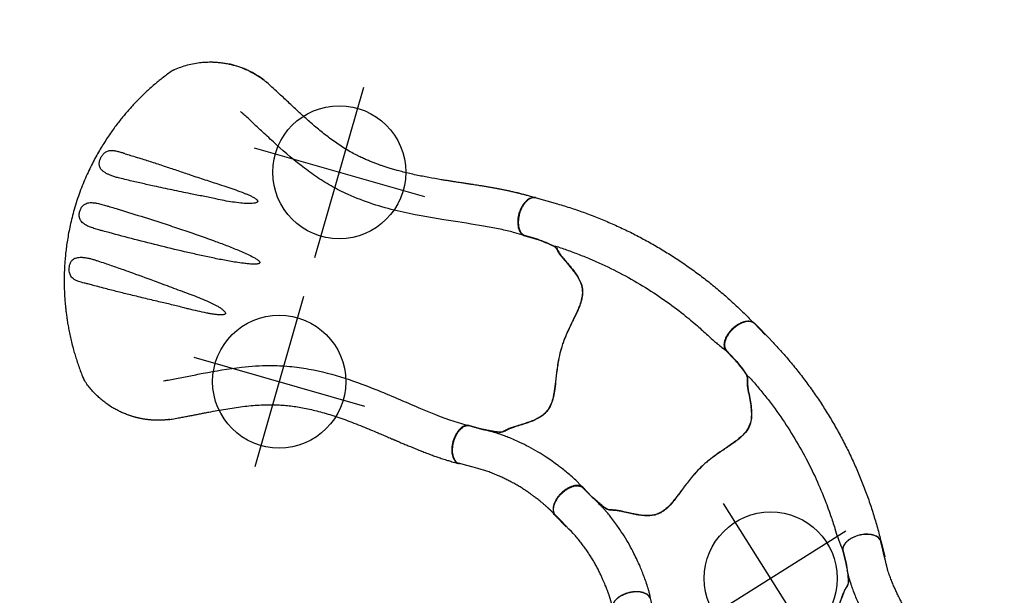
# Model space of a CAD drawing. Extents: x 5369 to 5906, y -5574 to -5119.
# Drawn here: x 5396 to 5485, y -5184 to -5132 of the extents above; entities that cross this region are included whole.
import ezdxf

# ---------------------------------------------------------------- set-up
doc = ezdxf.new("R2010")
doc.units = 0
doc.header["$MEASUREMENT"] = 0
doc.layers.get('0').update_dxf_attribs({"color": 5, "linetype": 'CONTINUOUS'})
doc.layers.add('Ft', color=1, linetype='CONTINUOUS', plot=False)
doc.layers.add('Node', color=7, linetype='CONTINUOUS', plot=False)
doc.layers.add('PHASE-1', color=6, linetype='CONTINUOUS')

# ---------------------------------------------------------------- blocks, each defined once
blk = doc.blocks.new('23670500')
for p, q in [((5.983, 12.478), (4.597, 12.478)), ((3.269, 8.746), (4.772, 8.746)), ((5.631, 8.77), (5.631, 8.77)), ((27.853, 6.166, -12), (26.102, 7.213)), ((23.187, 4.588), (23.815, 4.241, -12)), ((4.946, -8.94), (6.084, -8.939)), ((5.995, -12.476), (4.564, -12.476))]:
    blk.add_line(p, q)
blk.add_lwpolyline([(5.995, -12.476, 0.055422), (6.126, -12.461, 0.069171), (6.305, -12.393, 0.058762), (6.475, -12.271, 0.048391), (6.63, -12.101, 0.040057), (6.765, -11.887, 0.034058), (6.875, -11.636, 0.029993), (6.958, -11.356, 0.027504), (7.01, -11.056, 0.039154), (7.028, -10.587, 0.026467), (7, -10.278, 0.028012), (6.94, -9.981, 0.030853), (6.85, -9.708, 0.035347), (6.733, -9.465, 0.041924), (6.593, -9.261, 0.050804), (6.434, -9.103, 0.061489), (6.261, -8.995, 0.071284), (6.08, -8.94), (4.877, -8.94, -0.02973), (3.205, -8.746, -0.10175), (2.975, -8.644, -0.039868), (2.815, -8.498, 0.009859), (2.667, -8.35, 0.02768), (2.389, -8.116, 0.015001), (2.09, -7.905, 0.001571), (1.469, -7.499, -0.01296), (0.896, -7.102, -0.029706), (0.342, -6.647, -0.038364), (-0.026, -6.248, -0.065373), (-0.321, -5.753, -0.069611), (-0.5, -5.081, -0.041525), (-0.521, -4.404, -0.01956), (-0.474, -3.873, -0.008537), (-0.416, -3.471, -0.003786), (-0.327, -2.946, 0.001822), (-0.244, -2.458, 0.008396), (-0.101, -1.53, 0.012259), (-0.023, -0.815, 0.00979), (0.005, -0.374, -0.012421), (0.005, 0.373, 0.0196), (-0.073, 1.305, 0.007442), (-0.152, 1.885, 0.004238), (-0.332, 2.976, -0.008424), (-0.463, 3.813, -0.025714), (-0.524, 4.511, -0.049004), (-0.487, 5.169, -0.041069), (-0.393, 5.557, -0.051631), (-0.199, 5.987, -0.044246), (0.06, 6.351, -0.025), (0.312, 6.618, -0.024362), (0.7, 6.954, -0.012785), (1.045, 7.211, -0.007112), (1.409, 7.461, -0.001299), (1.912, 7.791, 0.009811), (2.27, 8.033, 0.022174), (2.555, 8.256, 0.017045), (2.74, 8.425, -0.007422), (2.891, 8.573, -0.05261), (3.03, 8.679, -0.073517), (3.208, 8.747, -0.016012), (3.451, 8.793, -0.009938), (3.722, 8.832, -0.006435), (4.163, 8.88, -0.003828), (4.598, 8.918, -0.000817), (4.885, 8.941, 0), (6.08, 8.941, 0.071282), (6.261, 8.996, 0.061504), (6.434, 9.104, 0.050826), (6.593, 9.262, 0.041918), (6.733, 9.466, 0.035351), (6.85, 9.709, 0.030855), (6.94, 9.982, 0.027996), (7, 10.278, 0.026464), (7.028, 10.588, 0.026055), (7.024, 10.902, 0.026741), (6.988, 11.209, 0.028586), (6.92, 11.5, 0.031803), (6.823, 11.767, 0.036793), (6.7, 12, 0.043936), (6.555, 12.193, 0.053384), (6.392, 12.339, 0.064207), (6.216, 12.435, 0.091136), (5.989, 12.477, 1.003923)], format="xyb")
at = {"elevation": -12}
blk.add_lwpolyline([(15.401, -15.458, 0.055603), (15.527, -15.513, 0.069171), (15.717, -15.544, 0.058762), (15.924, -15.524, 0.048391), (16.143, -15.453, 0.040057), (16.367, -15.335, 0.034058), (16.588, -15.172, 0.029993), (16.799, -14.971, 0.027504), (16.994, -14.737, 0.039154), (17.244, -14.34, 0.026467), (17.374, -14.057, 0.028012), (17.47, -13.771, 0.030853), (17.528, -13.489, 0.035347), (17.548, -13.22, 0.041924), (17.529, -12.974, 0.050804), (17.47, -12.757, 0.061489), (17.374, -12.577, 0.071284), (17.244, -12.439), (16.202, -11.839, -0.02973), (14.849, -10.836, -0.10175), (14.702, -10.633, -0.039868), (14.636, -10.427, 0.009859), (14.581, -10.224, 0.02768), (14.457, -9.884, 0.015001), (14.303, -9.552, 0.001571), (13.967, -8.89, -0.01296), (13.669, -8.26, -0.029706), (13.416, -7.589, -0.038364), (13.297, -7.059, -0.065373), (13.287, -6.483, -0.069611), (13.468, -5.812, -0.041525), (13.787, -5.214, -0.01956), (14.093, -4.778, -0.008537), (14.343, -4.458, -0.003786), (14.683, -4.047, 0.001822), (14.999, -3.667, 0.008396), (15.585, -2.934, 0.012259), (16.01, -2.352, 0.00979), (16.254, -1.985, -0.012421), (16.627, -1.337, 0.0196), (17.024, -0.491, 0.007442), (17.245, 0.051, 0.004238), (17.634, 1.087, -0.008424), (17.938, 1.877, -0.025714), (18.233, 2.513, -0.049004), (18.594, 3.064, -0.041069), (18.869, 3.354, -0.051631), (19.252, 3.63, -0.044246), (19.657, 3.816, -0.025), (20.01, 3.922, -0.024362), (20.513, 4.019, -0.012785), (20.94, 4.07, -0.007112), (21.381, 4.104, -0.001299), (21.981, 4.139, 0.009811), (22.413, 4.171, 0.022174), (22.771, 4.222, 0.017045), (23.015, 4.276, -0.007422), (23.219, 4.329, -0.05261), (23.393, 4.351, -0.073517), (23.581, 4.321, -0.016012), (23.815, 4.241, -0.009938), (24.069, 4.138, -0.006435), (24.475, 3.96, -0.003828), (24.872, 3.776, -0.000817), (25.132, 3.652, 0), (26.167, 3.056, 0.071282), (26.351, 3.013, 0.061504), (26.555, 3.021, 0.050826), (26.772, 3.079, 0.041918), (26.995, 3.185, 0.035351), (27.217, 3.337, 0.030855), (27.432, 3.53, 0.027996), (27.632, 3.756, 0.026464), (27.811, 4.011, 0.026055), (27.964, 4.284, 0.026741), (28.085, 4.569, 0.028586), (28.172, 4.855, 0.031803), (28.221, 5.135, 0.036793), (28.231, 5.398, 0.043936), (28.201, 5.638, 0.053384), (28.133, 5.846, 0.064207), (28.029, 6.016, 0.091136), (27.853, 6.166, 1.003923)], format="xyb", dxfattribs=at)
for points, knots in [([(26.097, 7.216), (25.714, 7.428), (24.947, 7.853), (23.774, 8.445), (22.583, 9.002), (21.374, 9.518), (20.149, 9.994), (18.908, 10.429), (17.654, 10.824), (16.388, 11.178), (15.111, 11.49), (13.824, 11.76), (12.53, 11.987), (11.228, 12.171), (9.921, 12.312), (8.611, 12.41), (7.297, 12.469), (6.421, 12.475), (5.983, 12.478)], [0, 0, 0, 0, 0.062501, 0.125002, 0.1875, 0.249996, 0.312494, 0.374996, 0.437502, 0.500009, 0.562514, 0.625016, 0.687512, 0.750003, 0.812495, 0.874991, 0.937494, 1, 1, 1, 1]), ([(4.772, 8.746), (4.932, 8.752), (5.218, 8.763), (5.505, 8.768), (5.959, 8.777)], [0, 0, 0, 0, 0.5599905, 1, 1, 1, 1]), ([(23.187, 4.588), (22.844, 4.769), (22.495, 4.944), (21.776, 5.293), (21.412, 5.464), (20.682, 5.789), (20.315, 5.946), (19.213, 6.394), (18.471, 6.667), (16.22, 7.415), (14.684, 7.817), (12.437, 8.251), (11.74, 8.364), (10.495, 8.529), (9.95, 8.588), (8.989, 8.671), (8.571, 8.7), (7.87, 8.738), (7.588, 8.75), (7.028, 8.766), (6.744, 8.77), (6.285, 8.774), (6.124, 8.775), (5.959, 8.777)], [0.0640456, 0.0640456, 0.0640456, 0.0640456, 0.1258404, 0.1258404, 0.1887606, 0.1887606, 0.2516808, 0.2516808, 0.3759494, 0.3759494, 0.6244866, 0.6244866, 0.7357888, 0.7357888, 0.822077, 0.822077, 0.8871842, 0.8871842, 0.9318317, 0.9318317, 0.9764793, 0.9764793, 1, 1, 1, 1]), ([(3.208, -8.747), (3.231, -8.752), (3.277, -8.762), (3.359, -8.778), (3.453, -8.795), (3.566, -8.812), (3.703, -8.83), (3.865, -8.85), (4.042, -8.869), (4.269, -8.89), (4.547, -8.915), (4.769, -8.931), (4.946, -8.94)], [0, 0, 0, 0, 0.079096, 0.158173, 0.238761, 0.31931, 0.412684, 0.506129, 0.603248, 0.700383, 0.8493, 1, 1, 1, 1]), ([(5.884, -8.94), (5.918, -8.938), (5.956, -8.935), (6.056, -8.93), (6.122, -8.927), (6.242, -8.924), (6.297, -8.922), (6.407, -8.921), (6.462, -8.92), (6.629, -8.92), (6.738, -8.922), (7.051, -8.931), (7.253, -8.942), (7.647, -8.973), (7.84, -8.992), (8.213, -9.034), (8.393, -9.058), (8.738, -9.106), (8.905, -9.131), (9.494, -9.226), (9.922, -9.305), (10.637, -9.464), (10.917, -9.533), (11.509, -9.695), (11.815, -9.789), (12.401, -9.984), (12.686, -10.088), (13.138, -10.26), (13.308, -10.327), (13.661, -10.471), (13.841, -10.547), (14.162, -10.689), (14.3, -10.751), (14.547, -10.87), (14.646, -10.919), (14.833, -11.016), (14.921, -11.063), (15.077, -11.149), (15.148, -11.19), (15.267, -11.259), (15.315, -11.287), (15.673, -11.476)], [0.0079385, 0.0079385, 0.0079385, 0.0079385, 0.0190036, 0.0190036, 0.0339072, 0.0339072, 0.0488107, 0.0488107, 0.0637142, 0.0637142, 0.0935213, 0.0935213, 0.1497811, 0.1497811, 0.2060408, 0.2060408, 0.2623006, 0.2623006, 0.3185603, 0.3185603, 0.4561597, 0.4561597, 0.5435473, 0.5435473, 0.6383844, 0.6383844, 0.7332214, 0.7332214, 0.7948971, 0.7948971, 0.8548839, 0.8548839, 0.9001046, 0.9001046, 0.9284804, 0.9284804, 0.9514874, 0.9514874, 0.9744944, 0.9744944, 0.9929647, 0.9929647, 0.9929647, 0.9929647]), ([(6.038, -12.475), (6.101, -12.471), (6.217, -12.463), (6.377, -12.459), (6.508, -12.458), (6.608, -12.459), (6.681, -12.46), (6.737, -12.461), (6.786, -12.463), (6.837, -12.465), (6.889, -12.467), (6.941, -12.47), (7.068, -12.476), (7.215, -12.487), (7.38, -12.502), (7.492, -12.513), (7.614, -12.526), (7.756, -12.543), (7.922, -12.564), (8.112, -12.59), (8.337, -12.624), (8.597, -12.665), (8.896, -12.716), (9.224, -12.777), (9.58, -12.851), (9.965, -12.941), (10.376, -13.05), (10.779, -13.172), (11.17, -13.303), (11.547, -13.439), (11.939, -13.59), (12.346, -13.754), (12.766, -13.938), (13.196, -14.145), (13.475, -14.309), (15.401, -15.458, -12)], [0, 0, 0, 0, 0.025205, 0.046459, 0.063767, 0.077132, 0.086255, 0.092696, 0.099115, 0.105669, 0.112359, 0.119184, 0.125993, 0.16128, 0.175421, 0.188876, 0.203574, 0.221388, 0.242318, 0.266362, 0.293518, 0.327623, 0.365623, 0.407514, 0.453291, 0.502954, 0.556506, 0.613962, 0.661856, 0.712178, 0.764932, 0.820115, 0.877698, 0.937656, 1, 1, 1, 1])]:
    blk.add_open_spline(points, degree=3, knots=knots)
at = {"layer": 'Node'}
for p in [(0, 0), (16.436, -1.659, -12)]:
    blk.add_point(p, dxfattribs=at)
blk = doc.blocks.new('23670600')
for p, q in [((5.995, 12.476), (4.564, 12.476)), ((23.187, -4.588), (23.556, -4.346, -12)), ((27.824, -6.205, -12), (26.102, -7.213)), ((5.983, -12.478), (4.597, -12.478))]:
    blk.add_line(p, q)
at = {"elevation": -12}
blk.add_lwpolyline([(27.824, -6.205, 0.055603), (27.935, -6.124, 0.069171), (28.057, -5.975, 0.058762), (28.144, -5.786, 0.048391), (28.194, -5.561, 0.040057), (28.205, -5.309, 0.034058), (28.176, -5.036, 0.029993), (28.109, -4.752, 0.027504), (28.006, -4.465, 0.039154), (27.789, -4.049, 0.026467), (27.611, -3.794, 0.028012), (27.412, -3.567, 0.030853), (27.198, -3.374, 0.035347), (26.977, -3.221, 0.041924), (26.754, -3.114, 0.050804), (26.537, -3.055, 0.061489), (26.334, -3.046, 0.071284), (26.149, -3.089), (25.104, -3.685, -0.02973), (23.556, -4.346, -0.10175), (23.306, -4.371, -0.039868), (23.095, -4.324, 0.009859), (22.892, -4.269, 0.02768), (22.536, -4.204, 0.015001), (22.171, -4.169, 0.001571), (21.431, -4.124, -0.01296), (20.736, -4.064, -0.029706), (20.03, -3.943, -0.038364), (19.512, -3.779, -0.065373), (19.01, -3.496, -0.069611), (18.522, -3.001, -0.041525), (18.167, -2.424, -0.01956), (17.945, -1.94, -0.008537), (17.796, -1.562, -0.003786), (17.612, -1.061, 0.001822), (17.444, -0.597, 0.008396), (17.107, 0.28, 0.012259), (16.82, 0.94, 0.00979), (16.626, 1.337, -0.012421), (16.255, 1.985, 0.0196), (15.725, 2.756, 0.007442), (15.369, 3.22, 0.004238), (14.672, 4.079, -0.008424), (14.143, 4.74, -0.025714), (13.743, 5.316, -0.049004), (13.45, 5.906, -0.041069), (13.338, 6.29, -0.051631), (13.294, 6.759, -0.044246), (13.338, 7.204, -0.025), (13.425, 7.561, -0.024362), (13.595, 8.044, -0.012785), (13.767, 8.439, -0.007112), (13.96, 8.836, -0.001299), (14.233, 9.372, 0.009811), (14.423, 9.761, 0.022174), (14.56, 10.096, 0.017045), (14.636, 10.334, -0.007422), (14.694, 10.537, -0.05261), (14.763, 10.698, -0.073517), (14.884, 10.845, -0.016012), (15.071, 11.006, -0.009938), (15.288, 11.174, -0.006435), (15.647, 11.434, -0.003828), (16.006, 11.684, -0.000817), (16.244, 11.846, 0), (17.282, 12.438, 0.071282), (17.412, 12.576, 0.061504), (17.508, 12.755, 0.050826), (17.568, 12.972, 0.041918), (17.588, 13.218, 0.035351), (17.569, 13.487, 0.030855), (17.512, 13.769, 0.027996), (17.417, 14.056, 0.026464), (17.288, 14.339, 0.026055), (17.129, 14.609, 0.026741), (16.945, 14.858, 0.028586), (16.742, 15.077, 0.031803), (16.525, 15.261, 0.036793), (16.303, 15.402, 0.043936), (16.081, 15.498, 0.053384), (15.867, 15.544, 0.064207), (15.667, 15.54, 0.091136), (15.449, 15.464, 1.003923)], format="xyb", dxfattribs=at)
blk.add_lwpolyline([(5.989, -12.476, 0.055603), (6.126, -12.461, 0.069171), (6.305, -12.393, 0.058762), (6.475, -12.271, 0.048391), (6.63, -12.101, 0.040057), (6.765, -11.887, 0.034058), (6.875, -11.636, 0.029993), (6.958, -11.356, 0.027504), (7.01, -11.056, 0.039154), (7.028, -10.587, 0.026467), (7, -10.278, 0.028012), (6.94, -9.981, 0.030853), (6.85, -9.708, 0.035347), (6.733, -9.465, 0.041924), (6.593, -9.261, 0.050804), (6.434, -9.103, 0.061489), (6.261, -8.995, 0.071284), (6.08, -8.94), (4.877, -8.94, -0.02973), (3.205, -8.746, -0.10175), (2.975, -8.644, -0.039868), (2.815, -8.498, 0.009859), (2.667, -8.35, 0.02768), (2.389, -8.116, 0.015001), (2.09, -7.905, 0.001571), (1.469, -7.499, -0.01296), (0.896, -7.102, -0.029706), (0.342, -6.647, -0.038364), (-0.026, -6.248, -0.065373), (-0.321, -5.753, -0.069611), (-0.5, -5.081, -0.041525), (-0.521, -4.404, -0.01956), (-0.474, -3.873, -0.008537), (-0.416, -3.471, -0.003786), (-0.327, -2.946, 0.001822), (-0.244, -2.458, 0.008396), (-0.101, -1.53, 0.012259), (-0.023, -0.815, 0.00979), (0.005, -0.374, -0.012421), (0.005, 0.373, 0.0196), (-0.073, 1.305, 0.007442), (-0.152, 1.885, 0.004238), (-0.332, 2.976, -0.008424), (-0.463, 3.813, -0.025714), (-0.524, 4.511, -0.049004), (-0.487, 5.169, -0.041069), (-0.393, 5.557, -0.051631), (-0.199, 5.987, -0.044246), (0.06, 6.351, -0.025), (0.312, 6.618, -0.024362), (0.7, 6.954, -0.012785), (1.045, 7.211, -0.007112), (1.409, 7.461, -0.001299), (1.912, 7.791, 0.009811), (2.27, 8.033, 0.022174), (2.555, 8.256, 0.017045), (2.74, 8.425, -0.007422), (2.891, 8.573, -0.05261), (3.03, 8.679, -0.073517), (3.208, 8.747, -0.016012), (3.451, 8.793, -0.009938), (3.722, 8.832, -0.006435), (4.163, 8.88, -0.003828), (4.598, 8.918, -0.000817), (4.885, 8.941, 0), (6.08, 8.941, 0.071282), (6.261, 8.996, 0.061504), (6.434, 9.104, 0.050826), (6.593, 9.262, 0.041918), (6.733, 9.466, 0.035351), (6.85, 9.709, 0.030855), (6.94, 9.982, 0.027996), (7, 10.278, 0.026464), (7.028, 10.588, 0.026055), (7.024, 10.902, 0.026741), (6.988, 11.209, 0.028586), (6.92, 11.5, 0.031803), (6.823, 11.767, 0.036793), (6.7, 12, 0.043936), (6.555, 12.193, 0.053384), (6.392, 12.339, 0.064207), (6.216, 12.435, 0.094227), (5.995, 12.476, 1.003923)], format="xyb")
for points, knots in [([(6.038, 12.475), (6.101, 12.471), (6.217, 12.463), (6.377, 12.459), (6.508, 12.458), (6.608, 12.459), (6.681, 12.46), (6.737, 12.461), (6.786, 12.463), (6.837, 12.465), (6.889, 12.467), (6.941, 12.47), (7.068, 12.476), (7.215, 12.487), (7.38, 12.502), (7.492, 12.513), (7.614, 12.526), (7.756, 12.543), (7.922, 12.564), (8.112, 12.59), (8.337, 12.624), (8.597, 12.665), (8.896, 12.716), (9.224, 12.777), (9.58, 12.851), (9.965, 12.941), (10.376, 13.05), (10.779, 13.172), (11.17, 13.303), (11.547, 13.439), (11.939, 13.59), (12.346, 13.754), (12.766, 13.938), (13.196, 14.145), (13.475, 14.309), (15.449, 15.464, -12)], [0, 0, 0, 0, 0.025205, 0.046459, 0.063767, 0.077132, 0.086255, 0.092696, 0.099115, 0.105669, 0.112359, 0.119184, 0.125993, 0.16128, 0.175421, 0.188876, 0.203574, 0.221388, 0.242318, 0.266362, 0.293518, 0.327623, 0.365623, 0.407514, 0.453291, 0.502954, 0.556506, 0.613962, 0.661856, 0.712178, 0.764932, 0.820115, 0.877698, 0.937656, 1, 1, 1, 1]), ([(6.08, 8.941), (6.08, 8.941), (6.08, 8.941), (6.08, 8.941), (6.08, 8.941), (6.242, 8.924), (6.297, 8.922), (6.407, 8.921), (6.462, 8.92), (6.629, 8.92), (6.738, 8.922), (7.051, 8.931), (7.253, 8.942), (7.647, 8.973), (7.84, 8.992), (8.213, 9.034), (8.393, 9.058), (8.738, 9.106), (8.905, 9.131), (9.494, 9.226), (9.922, 9.305), (10.637, 9.464), (10.917, 9.533), (11.509, 9.695), (11.815, 9.789), (12.401, 9.984), (12.686, 10.088), (13.138, 10.26), (13.308, 10.327), (13.661, 10.471), (13.841, 10.547), (14.162, 10.689), (14.3, 10.751), (14.547, 10.87), (14.646, 10.919), (14.833, 11.016), (14.921, 11.063), (15.077, 11.149), (15.148, 11.19), (15.287, 11.27), (15.352, 11.309), (16.057, 11.718)], [0.0079385, 0.0079385, 0.0079385, 0.0079385, 0.0190036, 0.0190036, 0.0339072, 0.0339072, 0.0488107, 0.0488107, 0.0637142, 0.0637142, 0.0935213, 0.0935213, 0.1497811, 0.1497811, 0.2060408, 0.2060408, 0.2623006, 0.2623006, 0.3185603, 0.3185603, 0.4561597, 0.4561597, 0.5435473, 0.5435473, 0.6383844, 0.6383844, 0.7332214, 0.7332214, 0.7948971, 0.7948971, 0.8548839, 0.8548839, 0.9001046, 0.9001046, 0.9284804, 0.9284804, 0.9514874, 0.9514874, 0.9744944, 0.9744944, 1, 1, 1, 1]), ([(23.187, -4.588), (22.844, -4.769), (22.495, -4.944), (21.776, -5.293), (21.412, -5.464), (20.682, -5.789), (20.315, -5.946), (19.213, -6.394), (18.471, -6.667), (16.22, -7.415), (14.684, -7.817), (12.437, -8.251), (11.74, -8.364), (10.495, -8.529), (9.95, -8.588), (8.989, -8.671), (8.571, -8.7), (7.87, -8.738), (7.588, -8.75), (7.051, -8.799), (6.747, -8.834), (6.08, -8.94), (6.08, -8.94), (6.08, -8.94)], [0.0640456, 0.0640456, 0.0640456, 0.0640456, 0.1258404, 0.1258404, 0.1887606, 0.1887606, 0.2516808, 0.2516808, 0.3759494, 0.3759494, 0.6244866, 0.6244866, 0.7357888, 0.7357888, 0.822077, 0.822077, 0.8871842, 0.8871842, 0.9318317, 0.9318317, 0.9764793, 0.9764793, 1, 1, 1, 1]), ([(26.097, -7.216), (25.714, -7.428), (24.947, -7.853), (23.774, -8.445), (22.583, -9.002), (21.374, -9.518), (20.149, -9.994), (18.908, -10.429), (17.654, -10.824), (16.388, -11.178), (15.111, -11.49), (13.824, -11.76), (12.53, -11.987), (11.228, -12.171), (9.921, -12.312), (8.611, -12.41), (7.297, -12.469), (6.421, -12.475), (5.983, -12.478)], [0, 0, 0, 0, 0.062501, 0.125002, 0.1875, 0.249996, 0.312494, 0.374996, 0.437502, 0.500009, 0.562514, 0.625016, 0.687512, 0.750003, 0.812495, 0.874991, 0.937494, 1, 1, 1, 1])]:
    blk.add_open_spline(points, degree=3, knots=knots)
at = {"layer": 'Node'}
for p in [(16.436, 1.659, -12), (0, 0)]:
    blk.add_point(p, dxfattribs=at)
blk = doc.blocks.new('236700AZ')
at = {"layer": 'Ft'}
for p, q in [((0, -8), (0, 8)), ((-8, 0), (8, 0))]:
    blk.add_line(p, q, dxfattribs=at)
blk.add_circle((0, 0), 6, dxfattribs=at)
at = {"layer": 'Node'}
blk.add_point((0, 0), dxfattribs=at)
at = {"layer": 'Ft', "width": 0.7}
blk.add_text('*', height=5, dxfattribs=at).set_placement((-8.019, 4.719))
blk = doc.blocks.new('23670280MZ')
for p, q in [((32.21, 15.848), (32.204, 15.844)), ((42.992, 3.849), (42.992, 3.845)), ((42.949, 1.144), (42.949, 1.143)), ((42.949, -1.142), (42.949, -1.143)), ((42.992, -3.844), (42.992, -3.848)), ((37.341, -16.25), (37.422, -16.228))]:
    blk.add_line(p, q)
for points in [[(32.183, 15.834, -0.016268), (32.207, 15.846), (32.251, 15.865), (32.297, 15.884), (32.344, 15.904), (32.39, 15.922), (32.436, 15.941), (32.482, 15.959), (32.529, 15.977), (32.575, 15.995), (32.622, 16.012), (32.669, 16.029), (32.716, 16.046), (32.763, 16.062), (32.809, 16.078), (32.856, 16.094), (32.903, 16.11), (32.951, 16.125), (32.998, 16.14), (33.045, 16.154), (33.092, 16.168), (33.14, 16.182), (33.187, 16.196), (33.234, 16.209), (33.282, 16.222), (33.329, 16.235), (33.377, 16.248), (33.425, 16.26), (33.472, 16.272), (33.52, 16.283), (33.568, 16.295), (33.616, 16.305), (33.664, 16.316), (33.712, 16.326), (33.76, 16.337), (33.808, 16.346), (33.856, 16.356), (33.904, 16.365), (33.952, 16.374), (34, 16.382), (34.048, 16.391), (34.097, 16.398), (34.145, 16.406), (34.193, 16.414), (34.242, 16.421), (34.29, 16.427), (34.338, 16.434), (34.387, 16.44), (34.435, 16.446), (34.483, 16.451), (34.532, 16.457), (34.58, 16.462), (34.629, 16.466), (34.677, 16.471), (34.725, 16.475), (34.774, 16.478), (34.822, 16.482), (34.87, 16.485), (34.919, 16.488), (34.967, 16.49), (35.015, 16.493), (35.063, 16.495), (35.112, 16.496), (35.16, 16.498), (35.208, 16.499), (35.256, 16.5), (35.304, 16.5), (35.352, 16.5), (35.399, 16.5), (35.447, 16.5), (35.494, 16.499), (35.542, 16.498), (35.589, 16.497), (35.636, 16.495), (35.683, 16.493), (35.729, 16.491), (35.776, 16.489), (35.823, 16.487), (35.869, 16.484)], [(5.989, -12.476, 0.055603), (6.126, -12.461, 0.069171), (6.305, -12.393, 0.058762), (6.475, -12.271, 0.048391), (6.63, -12.101, 0.040057), (6.765, -11.887, 0.034058), (6.875, -11.636, 0.029993), (6.958, -11.356, 0.027504), (7.01, -11.056, 0.039154), (7.028, -10.587, 0.026467), (7, -10.278, 0.028012), (6.94, -9.981, 0.030853), (6.85, -9.708, 0.035347), (6.733, -9.465, 0.041924), (6.593, -9.261, 0.050804), (6.434, -9.103, 0.061489), (6.261, -8.995, 0.071284), (6.08, -8.94), (4.877, -8.94, -0.02973), (3.205, -8.746, -0.10175), (2.975, -8.644, -0.039868), (2.815, -8.498, 0.009859), (2.667, -8.35, 0.02768), (2.389, -8.116, 0.015001), (2.09, -7.905, 0.001571), (1.469, -7.499, -0.01296), (0.896, -7.102, -0.029706), (0.342, -6.647, -0.038364), (-0.026, -6.248, -0.065373), (-0.321, -5.753, -0.069611), (-0.5, -5.081, -0.041525), (-0.521, -4.404, -0.01956), (-0.474, -3.873, -0.008537), (-0.416, -3.471, -0.003786), (-0.327, -2.946, 0.001822), (-0.244, -2.458, 0.008396), (-0.101, -1.53, 0.012259), (-0.023, -0.815, 0.00979), (0.005, -0.374, -0.012421), (0.005, 0.373, 0.0196), (-0.073, 1.305, 0.007442), (-0.152, 1.885, 0.004238), (-0.332, 2.976, -0.008424), (-0.463, 3.813, -0.025714), (-0.524, 4.511, -0.049004), (-0.487, 5.169, -0.041069), (-0.393, 5.557, -0.051631), (-0.199, 5.987, -0.044246), (0.06, 6.351, -0.025), (0.312, 6.618, -0.024362), (0.7, 6.954, -0.012785), (1.045, 7.211, -0.007112), (1.409, 7.461, -0.001299), (1.912, 7.791, 0.009811), (2.27, 8.033, 0.022174), (2.555, 8.256, 0.017045), (2.74, 8.425, -0.007422), (2.891, 8.573, -0.05261), (3.03, 8.679, -0.073517), (3.208, 8.747, -0.016012), (3.451, 8.793, -0.009938), (3.722, 8.832, -0.006435), (4.163, 8.88, -0.003828), (4.598, 8.918, -0.000817), (4.885, 8.941, 0), (6.08, 8.941, 0.071282), (6.261, 8.996, 0.061504), (6.434, 9.104, 0.050826), (6.593, 9.262, 0.041918), (6.733, 9.466, 0.035351), (6.85, 9.709, 0.030855), (6.94, 9.982, 0.027996), (7, 10.278, 0.026464), (7.028, 10.588, 0.026055), (7.024, 10.902, 0.026741), (6.988, 11.209, 0.028586), (6.92, 11.5, 0.031803), (6.823, 11.767, 0.036793), (6.7, 12, 0.043936), (6.555, 12.193, 0.053384), (6.392, 12.339, 0.064207), (6.216, 12.435, 0.091136), (5.989, 12.477, 1.003923)]]:
    blk.add_lwpolyline(points, format="xyb")
for centre, radius, start, end in [((32.594, 14.935), 0.99, 113.48587, 115.77465), ((32.59, -14.943), 0.98, 244.21393, 246.52516), ((32.375, -15.457), 0.423, 242.85606, 246.59413)]:
    blk.add_arc(centre, radius, start, end)
for points, knots in [([(35.869, 16.484), (35.998, 16.474), (36.255, 16.455), (36.633, 16.402), (37.016, 16.33), (37.451, 16.227), (37.898, 16.092), (38.354, 15.922), (38.766, 15.741), (39.174, 15.534), (39.575, 15.299), (39.968, 15.038), (40.264, 14.815), (40.428, 14.68), (40.469, 14.645)], [0, 0, 0, 0, 0.078533, 0.15709, 0.236234, 0.315377, 0.427646, 0.516408, 0.60524, 0.693998, 0.785476, 0.877036, 0.968521, 1, 1, 1, 1]), ([(32.164, 15.826), (32.101, 15.796), (31.874, 15.687), (31.512, 15.508), (31.088, 15.296), (30.711, 15.105), (30.356, 14.925), (30.013, 14.749), (29.671, 14.574), (29.327, 14.399), (28.867, 14.165), (28.289, 13.875), (27.592, 13.535), (26.892, 13.208), (26.188, 12.898), (25.485, 12.61), (24.801, 12.357), (24.144, 12.141), (23.519, 11.961), (22.91, 11.814), (22.317, 11.696), (21.723, 11.602), (21.113, 11.527), (20.474, 11.472), (19.811, 11.437), (19.122, 11.422), (18.401, 11.427), (17.658, 11.453), (16.894, 11.499), (16.11, 11.561), (15.315, 11.639), (14.537, 11.726), (13.953, 11.797), (13.552, 11.847), (13.321, 11.876), (13.095, 11.905), (12.874, 11.933), (12.666, 11.96), (12.491, 11.982), (12.353, 12), (12.25, 12.013), (12.168, 12.024), (12.098, 12.033), (12.024, 12.042), (11.929, 12.054), (11.803, 12.07), (11.645, 12.09), (11.463, 12.113), (11.268, 12.137), (11.069, 12.161), (10.631, 12.213), (10.092, 12.274), (9.46, 12.337), (8.981, 12.379), (8.529, 12.414), (8.172, 12.436), (7.892, 12.451), (7.673, 12.461), (7.432, 12.47), (7.203, 12.476), (6.985, 12.479), (6.774, 12.481), (6.534, 12.481), (6.267, 12.48), (6.08, 12.478), (5.984, 12.477)], [0, 0, 0, 0, 0.007368, 0.026659, 0.042841, 0.057927, 0.071916, 0.08557, 0.099363, 0.113279, 0.127298, 0.155284, 0.18345, 0.211652, 0.239753, 0.267631, 0.295012, 0.319817, 0.343625, 0.366476, 0.388499, 0.409822, 0.432317, 0.455593, 0.47967, 0.504564, 0.53055, 0.558021, 0.585308, 0.61397, 0.6438, 0.672586, 0.69985, 0.708591, 0.717172, 0.725594, 0.733858, 0.741879, 0.748862, 0.753482, 0.75734, 0.760432, 0.762759, 0.765163, 0.768731, 0.773469, 0.779383, 0.786468, 0.793994, 0.801485, 0.808941, 0.843645, 0.862961, 0.881418, 0.898917, 0.915447, 0.923121, 0.931748, 0.941273, 0.951765, 0.959038, 0.967404, 0.977187, 0.988175, 1, 1, 1, 1]), ([(32.183, 15.834), (32.179, 15.833), (32.173, 15.831), (32.167, 15.828), (32.165, 15.827), (32.164, 15.826)], [0, 0, 0, 0, 0.3485249, 0.7139976, 1, 1, 1, 1]), ([(32.2, 15.843), (32.2, 15.843), (32.199, 15.843), (32.201, 15.843), (32.204, 15.845), (32.206, 15.845), (32.207, 15.846)], [0, 0, 0, 0, 0.286281, 0.613358, 0.637171, 1, 1, 1, 1]), ([(32.25, 15.864), (32.244, 15.862), (32.228, 15.855), (32.21, 15.847), (32.201, 15.843), (32.2, 15.843), (32.2, 15.843)], [0, 0, 0, 0, 0.261896, 0.807649, 0.958899, 1, 1, 1, 1]), ([(40.469, 14.645), (40.486, 14.631), (40.521, 14.602), (40.557, 14.571), (40.561, 14.567), (40.575, 14.555)], [0, 0, 0, 0, 0.369682, 0.737636, 1, 1, 1, 1]), ([(40.691, 14.431), (40.687, 14.436), (40.672, 14.456), (40.645, 14.486), (40.614, 14.519), (40.591, 14.541), (40.579, 14.552), (40.575, 14.555)], [0, 0, 0, 0, 0.110098, 0.438446, 0.710992, 0.911102, 1, 1, 1, 1]), ([(45.69, 0), (45.688, 0.25), (45.683, 0.74), (45.648, 1.459), (45.595, 2.145), (45.525, 2.798), (45.442, 3.414), (45.348, 3.993), (45.247, 4.535), (45.14, 5.046), (45.019, 5.564), (44.886, 6.082), (44.741, 6.595), (44.599, 7.058), (44.471, 7.448), (44.359, 7.772), (44.261, 8.041), (44.163, 8.306), (44.05, 8.597), (43.916, 8.929), (43.758, 9.302), (43.579, 9.704), (43.378, 10.133), (43.153, 10.587), (42.903, 11.065), (42.626, 11.564), (42.343, 12.045), (42.059, 12.503), (41.775, 12.938), (41.473, 13.379), (41.152, 13.824), (40.891, 14.172), (40.739, 14.363), (40.691, 14.431)], [0, 0, 0, 0, 0.046092, 0.09032, 0.132682, 0.173177, 0.211804, 0.247924, 0.282242, 0.314758, 0.345472, 0.381955, 0.415519, 0.446164, 0.47389, 0.493627, 0.511563, 0.528842, 0.547851, 0.571639, 0.597751, 0.626185, 0.656937, 0.690003, 0.725385, 0.76308, 0.803088, 0.836759, 0.87191, 0.908544, 0.946662, 0.986283, 1, 1, 1, 1]), ([(33.687, 12.634), (33.551, 12.569), (33.438, 12.514), (33.134, 12.365), (32.939, 12.268), (32.564, 12.08), (32.376, 11.984), (31.996, 11.791), (31.805, 11.693), (31.228, 11.398), (30.838, 11.198), (29.432, 10.489), (28.378, 9.975), (26.485, 9.198), (25.695, 8.91), (24.294, 8.503), (23.709, 8.363), (22.546, 8.143), (21.966, 8.062), (20.245, 7.89), (19.118, 7.869), (16.941, 7.936), (15.889, 8.024), (13.404, 8.287), (12.014, 8.484), (9.404, 8.8), (8.183, 8.919), (6.825, 8.946), (6.549, 8.945), (6.172, 8.942), (6.095, 8.941), (6.016, 8.941)], [0, 0, 0, 0, 0.016078, 0.016078, 0.039404, 0.039404, 0.062729, 0.062729, 0.086055, 0.086055, 0.132707, 0.132707, 0.251172, 0.251172, 0.329877, 0.329877, 0.382545, 0.382545, 0.435214, 0.435214, 0.540551, 0.540551, 0.645888, 0.645888, 0.799024, 0.799024, 0.952159, 0.952159, 0.990336, 0.990336, 1, 1, 1, 1]), ([(33.66, 4.446), (33.401, 4.466), (32.882, 4.505), (32.107, 4.593), (31.5, 4.691), (31.056, 4.777), (30.773, 4.841), (30.497, 4.921), (30.29, 5.002), (30.149, 5.072), (30.07, 5.123), (30.014, 5.174), (29.987, 5.223), (29.983, 5.25), (29.985, 5.276), (29.994, 5.305), (30.029, 5.35), (30.105, 5.401), (30.216, 5.45), (30.407, 5.507), (30.661, 5.566), (30.977, 5.616), (31.296, 5.651), (31.788, 5.696), (32.454, 5.744), (33.153, 5.774), (33.572, 5.787), (33.711, 5.792)], [0, 0, 0, 0, 0.1011519, 0.2023208, 0.3033998, 0.3413241, 0.3793293, 0.4171943, 0.4549294, 0.467494, 0.4800329, 0.4925262, 0.4980885, 0.5028211, 0.5037491, 0.5086994, 0.5148284, 0.5257827, 0.5436229, 0.5615446, 0.6029692, 0.6444798, 0.6860853, 0.7276394, 0.8368022, 0.9459753, 1, 1, 1, 1]), ([(33.711, 5.792), (34.101, 5.804), (34.88, 5.83), (36.125, 5.886), (37.444, 5.949), (38.374, 5.99), (38.839, 6.01)], [0, 0, 0, 0, 0.22842, 0.456929, 0.728431, 1, 1, 1, 1]), ([(38.839, 6.01), (39.231, 6.025), (40.015, 6.056), (41.031, 6.085), (41.655, 6.096), (41.886, 6.1)], [0, 0, 0, 0, 0.386088, 0.772236, 1, 1, 1, 1]), ([(41.886, 6.1), (42.066, 6.102), (42.322, 6.106), (42.579, 6.108), (42.655, 6.109)], [0, 0, 0, 0, 0.700992, 1, 1, 1, 1]), ([(42.655, 6.109), (42.713, 6.113), (42.829, 6.121), (42.94, 6.128), (42.996, 6.132)], [0, 0, 0, 0, 0.492065, 1, 1, 1, 1]), ([(42.996, 6.132), (43.087, 6.134), (43.269, 6.137), (43.492, 6.129), (43.671, 6.113), (43.812, 6.091), (43.946, 6.058), (44.092, 6.005), (44.245, 5.92), (44.384, 5.796), (44.495, 5.647), (44.576, 5.493), (44.637, 5.328), (44.675, 5.17), (44.696, 5.014), (44.701, 4.867), (44.689, 4.721), (44.659, 4.584), (44.61, 4.459), (44.545, 4.348), (44.462, 4.251), (44.345, 4.152), (44.188, 4.062), (44.004, 3.993), (43.824, 3.946), (43.655, 3.913), (43.478, 3.888), (43.258, 3.864), (43.093, 3.855), (42.992, 3.849)], [0, 0, 0, 0, 0.054441, 0.10952, 0.142424, 0.175323, 0.209036, 0.242741, 0.291146, 0.340833, 0.378843, 0.418072, 0.449662, 0.482411, 0.508807, 0.536082, 0.563457, 0.59182, 0.619314, 0.647547, 0.676767, 0.706514, 0.753182, 0.800942, 0.835899, 0.870862, 0.906696, 0.942533, 1, 1, 1, 1]), ([(39.344, 4.024), (38.561, 4.078), (37.221, 4.17), (35.328, 4.324), (34.216, 4.405), (33.66, 4.446)], [0, 0, 0, 0, 0.412494, 0.706212, 1, 1, 1, 1]), ([(42.376, 3.867), (42.15, 3.876), (41.532, 3.901), (40.521, 3.951), (39.736, 4), (39.344, 4.024)], [0, 0, 0, 0, 0.223058, 0.611509, 1, 1, 1, 1]), ([(42.992, 3.845), (42.877, 3.849), (42.671, 3.856), (42.466, 3.864), (42.376, 3.867)], [0, 0, 0, 0, 0.561806, 1, 1, 1, 1]), ([(39.717, -1.081), (38.931, -1.059), (37.619, -1.021), (35.785, -0.945), (34.213, -0.865), (32.773, -0.771), (31.465, -0.666), (30.486, -0.563), (29.705, -0.46), (29.22, -0.376), (28.835, -0.293), (28.594, -0.222), (28.428, -0.153), (28.344, -0.1), (28.302, -0.061), (28.283, -0.026), (28.28, -0.005), (28.281, 0.015), (28.288, 0.039), (28.318, 0.081), (28.394, 0.136), (28.513, 0.192), (28.741, 0.267), (29.057, 0.348), (29.461, 0.421), (30.137, 0.52), (31.084, 0.637), (32.307, 0.744), (33.531, 0.825), (35.174, 0.916), (37.236, 1.012), (38.89, 1.059), (39.717, 1.082)], [0, 0, 0, 0, 0.101997, 0.170013, 0.23803, 0.306042, 0.357066, 0.408084, 0.433601, 0.45911, 0.471884, 0.484639, 0.491701, 0.494956, 0.497569, 0.498932, 0.500085, 0.500304, 0.501487, 0.503282, 0.506831, 0.513514, 0.520228, 0.537945, 0.555698, 0.573452, 0.626435, 0.67944, 0.732467, 0.78548, 0.892739, 1, 1, 1, 1]), ([(39.717, 1.082), (40.504, 1.1), (41.488, 1.123), (42.473, 1.137), (42.671, 1.14)], [0, 0, 0, 0, 0.799109, 1, 1, 1, 1]), ([(42.671, 1.14), (42.718, 1.141), (42.81, 1.142), (42.903, 1.143), (42.949, 1.144)], [0, 0, 0, 0, 0.5059711, 1, 1, 1, 1]), ([(42.949, 1.143), (43.025, 1.143), (43.177, 1.144), (43.403, 1.14), (43.626, 1.133), (43.83, 1.12), (44.012, 1.102), (44.174, 1.079), (44.331, 1.047), (44.499, 0.998), (44.673, 0.923), (44.824, 0.821), (44.938, 0.705), (45.019, 0.589), (45.084, 0.457), (45.129, 0.315), (45.158, 0.16), (45.164, 0.054), (45.164, 0), (45.164, 0)], [0, 0, 0, 0, 0.0719, 0.143799, 0.217584, 0.291365, 0.349255, 0.407141, 0.46636, 0.525565, 0.60632, 0.688904, 0.743041, 0.798285, 0.848604, 0.900423, 0.949253, 0.999999, 1, 1, 1, 1]), ([(40.701, -14.414), (40.71, -14.402), (40.822, -14.263), (41.031, -13.988), (41.32, -13.597), (41.588, -13.214), (41.858, -12.814), (42.125, -12.4), (42.384, -11.977), (42.615, -11.582), (42.821, -11.213), (43.004, -10.873), (43.175, -10.541), (43.337, -10.214), (43.502, -9.869), (43.669, -9.503), (43.844, -9.099), (44.027, -8.656), (44.214, -8.173), (44.403, -7.648), (44.592, -7.082), (44.771, -6.494), (44.937, -5.889), (45.09, -5.269), (45.233, -4.613), (45.362, -3.92), (45.474, -3.196), (45.567, -2.441), (45.636, -1.656), (45.682, -0.839), (45.687, -0.283), (45.69, 0)], [0, 0, 0, 0, 0.003205, 0.038856, 0.072736, 0.104868, 0.135249, 0.171382, 0.204679, 0.235136, 0.262751, 0.288627, 0.311732, 0.336663, 0.360466, 0.386622, 0.415132, 0.445996, 0.479215, 0.514788, 0.552717, 0.593002, 0.631097, 0.671083, 0.712958, 0.756724, 0.802377, 0.849052, 0.89755, 0.947866, 1, 1, 1, 1]), ([(45.164, 0), (45.164, 0), (45.164, -0.051), (45.158, -0.157), (45.13, -0.31), (45.084, -0.455), (45.021, -0.586), (44.939, -0.703), (44.826, -0.818), (44.675, -0.922), (44.502, -0.996), (44.335, -1.045), (44.179, -1.077), (44.016, -1.101), (43.833, -1.119), (43.632, -1.132), (43.411, -1.139), (43.183, -1.143), (43.027, -1.142), (42.949, -1.142)], [0, 0, 0, 0, 0.000001, 0.048804, 0.099577, 0.14984, 0.201716, 0.255798, 0.311097, 0.391721, 0.474436, 0.532259, 0.590093, 0.649364, 0.708636, 0.780518, 0.852403, 0.9262, 1, 1, 1, 1]), ([(42.671, -1.139), (42.473, -1.137), (41.488, -1.122), (40.504, -1.099), (39.717, -1.081)], [0, 0, 0, 0, 0.200889, 1, 1, 1, 1]), ([(42.949, -1.143), (42.903, -1.143), (42.81, -1.141), (42.718, -1.14), (42.671, -1.139)], [0, 0, 0, 0, 0.494029, 1, 1, 1, 1]), ([(33.66, -4.445), (34.05, -4.417), (34.829, -4.361), (36.165, -4.254), (37.67, -4.137), (38.786, -4.061), (39.344, -4.024)], [0, 0, 0, 0, 0.205918, 0.411869, 0.705905, 1, 1, 1, 1]), ([(39.344, -4.024), (39.736, -3.999), (40.521, -3.951), (41.532, -3.9), (42.15, -3.876), (42.376, -3.866)], [0, 0, 0, 0, 0.38845, 0.776939, 1, 1, 1, 1]), ([(42.376, -3.866), (42.466, -3.863), (42.671, -3.855), (42.877, -3.848), (42.992, -3.844)], [0, 0, 0, 0, 0.438179, 1, 1, 1, 1]), ([(42.992, -3.848), (43.11, -3.855), (43.322, -3.868), (43.614, -3.904), (43.87, -3.953), (44.069, -4.014), (44.216, -4.079), (44.328, -4.142), (44.438, -4.226), (44.536, -4.334), (44.614, -4.464), (44.663, -4.598), (44.689, -4.73), (44.7, -4.857), (44.698, -4.997), (44.684, -5.107), (44.663, -5.218), (44.635, -5.332), (44.581, -5.479), (44.511, -5.617), (44.422, -5.747), (44.313, -5.862), (44.194, -5.949), (44.074, -6.01), (43.959, -6.053), (43.836, -6.085), (43.697, -6.109), (43.542, -6.125), (43.368, -6.133), (43.187, -6.135), (43.06, -6.132), (42.996, -6.131)], [0, 0, 0, 0, 0.066918, 0.119965, 0.173684, 0.226821, 0.254022, 0.281215, 0.314827, 0.349115, 0.381544, 0.415121, 0.437802, 0.461023, 0.487693, 0.515293, 0.521359, 0.550645, 0.580901, 0.613417, 0.646803, 0.686298, 0.726698, 0.757006, 0.787322, 0.81847, 0.849622, 0.88677, 0.923924, 0.961961, 1, 1, 1, 1]), ([(33.711, -5.791), (33.451, -5.783), (32.932, -5.766), (32.153, -5.726), (31.537, -5.672), (31.082, -5.626), (30.788, -5.59), (30.497, -5.535), (30.259, -5.466), (30.103, -5.4), (30.031, -5.349), (29.997, -5.311), (29.982, -5.271), (29.984, -5.233), (30.005, -5.185), (30.064, -5.125), (30.159, -5.064), (30.325, -4.987), (30.547, -4.905), (30.829, -4.826), (31.116, -4.764), (31.556, -4.68), (32.151, -4.587), (32.904, -4.502), (33.408, -4.464), (33.66, -4.445)], [0, 0, 0, 0, 0.101151, 0.202306, 0.303428, 0.34182, 0.380308, 0.4186, 0.456728, 0.475946, 0.483446, 0.490975, 0.495602, 0.500182, 0.5062, 0.516926, 0.534148, 0.551458, 0.589769, 0.628187, 0.666715, 0.705177, 0.803405, 0.90171, 1, 1, 1, 1]), ([(38.839, -6.009), (38.447, -5.992), (37.665, -5.959), (36.419, -5.899), (35.1, -5.837), (34.174, -5.806), (33.711, -5.791)], [0, 0, 0, 0, 0.228514, 0.457068, 0.728477, 1, 1, 1, 1]), ([(41.886, -6.099), (41.655, -6.095), (41.031, -6.084), (40.015, -6.055), (39.231, -6.025), (38.839, -6.009)], [0, 0, 0, 0, 0.227764, 0.613856, 1, 1, 1, 1]), ([(42.655, -6.108), (42.579, -6.107), (42.322, -6.105), (42.066, -6.101), (41.886, -6.099)], [0, 0, 0, 0, 0.298972, 1, 1, 1, 1]), ([(42.655, -6.108), (42.695, -6.111), (42.774, -6.116), (42.888, -6.124), (42.961, -6.129), (42.996, -6.131)], [0, 0, 0, 0, 0.337264, 0.679528, 1, 1, 1, 1]), ([(6.016, -8.94), (6.336, -8.943), (6.632, -8.945), (7.096, -8.94), (7.275, -8.936), (7.88, -8.913), (8.313, -8.885), (9.211, -8.809), (9.675, -8.761), (11.171, -8.591), (12.249, -8.444), (14.728, -8.137), (16.156, -7.979), (19.148, -7.852), (20.718, -7.884), (22.88, -8.199), (23.439, -8.305), (24.544, -8.57), (25.086, -8.727), (26.122, -9.07), (26.622, -9.257), (28.172, -9.884), (29.162, -10.357), (30.557, -11.054), (30.995, -11.278), (31.743, -11.661), (32.056, -11.821), (32.585, -12.089), (32.8, -12.198), (33.167, -12.38), (33.322, -12.456), (33.558, -12.57), (33.63, -12.605), (33.704, -12.641)], [0, 0, 0, 0, 0.039215, 0.039215, 0.064926, 0.064926, 0.121932, 0.121932, 0.178937, 0.178937, 0.30106, 0.30106, 0.447205, 0.447205, 0.59335, 0.59335, 0.643697, 0.643697, 0.694043, 0.694043, 0.74439, 0.74439, 0.854503, 0.854503, 0.90643, 0.90643, 0.944743, 0.944743, 0.971389, 0.971389, 0.991336, 0.991336, 1, 1, 1, 1]), ([(5.984, -12.476), (6.065, -12.477), (6.22, -12.478), (6.442, -12.48), (6.638, -12.48), (6.808, -12.48), (6.953, -12.479), (7.091, -12.477), (7.221, -12.474), (7.341, -12.471), (7.432, -12.469), (7.496, -12.466), (7.547, -12.465), (7.594, -12.463), (7.648, -12.461), (7.71, -12.458), (7.801, -12.454), (7.928, -12.448), (8.096, -12.44), (8.313, -12.427), (8.574, -12.409), (8.875, -12.387), (9.185, -12.361), (9.505, -12.331), (9.835, -12.299), (10.176, -12.263), (10.525, -12.224), (10.871, -12.184), (11.196, -12.145), (11.481, -12.11), (11.706, -12.082), (11.879, -12.06), (12.01, -12.043), (12.127, -12.028), (12.24, -12.014), (12.372, -11.997), (12.533, -11.976), (12.735, -11.95), (12.972, -11.92), (13.248, -11.885), (13.562, -11.845), (13.902, -11.803), (14.256, -11.76), (14.872, -11.687), (15.75, -11.592), (16.713, -11.51), (17.496, -11.462), (18.081, -11.437), (18.616, -11.424), (19.089, -11.423), (19.501, -11.429), (19.871, -11.441), (20.206, -11.457), (20.526, -11.478), (20.856, -11.504), (21.211, -11.539), (21.593, -11.585), (22.002, -11.644), (22.438, -11.719), (22.945, -11.821), (23.511, -11.958), (24.119, -12.132), (24.725, -12.331), (25.329, -12.55), (25.926, -12.788), (26.5, -13.033), (27.05, -13.28), (27.529, -13.505), (27.956, -13.712), (28.356, -13.908), (28.795, -14.128), (29.276, -14.372), (29.797, -14.638), (30.357, -14.924), (30.958, -15.23), (31.563, -15.534), (31.972, -15.732), (32.164, -15.825)], [0, 0, 0, 0, 0.009945, 0.019023, 0.027017, 0.033892, 0.039645, 0.04447, 0.050488, 0.055281, 0.05879, 0.061253, 0.062913, 0.064752, 0.066879, 0.069294, 0.071992, 0.077652, 0.084221, 0.09172, 0.103003, 0.114693, 0.126641, 0.13885, 0.151576, 0.164575, 0.177846, 0.191376, 0.203901, 0.214626, 0.223568, 0.229342, 0.234057, 0.23835, 0.242504, 0.246712, 0.253142, 0.260667, 0.269283, 0.279724, 0.291414, 0.304305, 0.317497, 0.330661, 0.372434, 0.414212, 0.436176, 0.457897, 0.477989, 0.494409, 0.50937, 0.522843, 0.534794, 0.545913, 0.557812, 0.570847, 0.584839, 0.599846, 0.615944, 0.633222, 0.656583, 0.679752, 0.70264, 0.726739, 0.750275, 0.77312, 0.795136, 0.816295, 0.830795, 0.846911, 0.864684, 0.884144, 0.905309, 0.927758, 0.95183, 0.977473, 1, 1, 1, 1]), ([(40.469, -14.644), (40.307, -14.774), (39.983, -15.033), (39.457, -15.374), (38.909, -15.675), (38.384, -15.911), (37.896, -16.091), (37.468, -16.22), (37.058, -16.321), (36.663, -16.396), (36.271, -16.452), (36.003, -16.473), (35.869, -16.484)], [0, 0, 0, 0, 0.120322, 0.240635, 0.363912, 0.487192, 0.580482, 0.674093, 0.75519, 0.836289, 0.918156, 1, 1, 1, 1]), ([(40.563, -14.565), (40.561, -14.566), (40.557, -14.57), (40.52, -14.602), (40.486, -14.63), (40.469, -14.644)], [0, 0, 0, 0, 0.263819, 0.627598, 1, 1, 1, 1]), ([(40.563, -14.565), (40.563, -14.565), (40.583, -14.547), (40.614, -14.518), (40.651, -14.481), (40.678, -14.446), (40.701, -14.414)], [0, 0, 0, 0, 0.038949, 0.188639, 0.755981, 1, 1, 1, 1]), ([(32.164, -15.825), (32.165, -15.826), (32.168, -15.827), (32.174, -15.83), (32.18, -15.833), (32.183, -15.834)], [0, 0, 0, 0, 0.341854, 0.704789, 1, 1, 1, 1]), ([(32.207, -15.845), (32.206, -15.845), (32.203, -15.843), (32.201, -15.842), (32.199, -15.842), (32.2, -15.842), (32.2, -15.842)], [0, 0, 0, 0, 0.31021, 0.607711, 0.660551, 1, 1, 1, 1]), ([(32.2, -15.842), (32.2, -15.842), (32.201, -15.842), (32.207, -15.845), (32.224, -15.852), (32.24, -15.859), (32.25, -15.863)], [0, 0, 0, 0, 0.037267, 0.212876, 0.504106, 1, 1, 1, 1]), ([(35.869, -16.484), (35.745, -16.49), (35.496, -16.502), (35.112, -16.498), (34.672, -16.474), (34.177, -16.417), (33.691, -16.326), (33.269, -16.221), (32.91, -16.114), (32.628, -16.015), (32.421, -15.935), (32.312, -15.89), (32.238, -15.858), (32.213, -15.848), (32.207, -15.845)], [0, 0, 0, 0, 0.103766, 0.207706, 0.311576, 0.458701, 0.605835, 0.704551, 0.803321, 0.901971, 0.939107, 0.976192, 0.994954, 1, 1, 1, 1]), ([(32.25, -15.863), (32.279, -15.876), (32.338, -15.901), (32.466, -15.952), (32.691, -16.038), (33.023, -16.15), (33.433, -16.265), (33.855, -16.359), (34.271, -16.427), (34.676, -16.473), (35.075, -16.497), (35.472, -16.503), (35.737, -16.49), (35.869, -16.484)], [0, 0, 0, 0, 0.028029, 0.056096, 0.112508, 0.225262, 0.338011, 0.4518, 0.565573, 0.673753, 0.781936, 0.890967, 1, 1, 1, 1])]:
    blk.add_open_spline(points, degree=3, knots=knots)
at = {"layer": 'Ft'}
for p, q in [((23.637, 1.832), (23.637, 17.832)), ((31.637, 9.832), (15.637, 9.832)), ((23.637, -1.832), (23.637, -17.832)), ((31.637, -9.832), (15.637, -9.832))]:
    blk.add_line(p, q, dxfattribs=at)
for centre in [(23.637, 9.832), (23.637, -9.832)]:
    blk.add_circle(centre, 6, dxfattribs=at)
at = {"layer": 'Node'}
blk.add_point((0, 0), dxfattribs=at)

msp = doc.modelspace()

# ---------------------------------------------------------------- block references
at = {"layer": 'PHASE-1'}
for name, p, rotation in [('23670280MZ', (5445.034, -5161.889, 20), 164.0000011530236), ('23670600', (5457.645, -5172.56, 32), 134.0000011530237), ('23670600', (5463.231, -5188.107, 44), 104.0000011530238), ('23670500', (5473.455, -5201.082, 56), 134.0000011530238), ('236700AZ', (5463.936, -5182.585, 36), 122.110441392727)]:
    msp.add_blockref(name, p, dxfattribs=dict(at, rotation=rotation))

doc.saveas('drawing.dxf')
